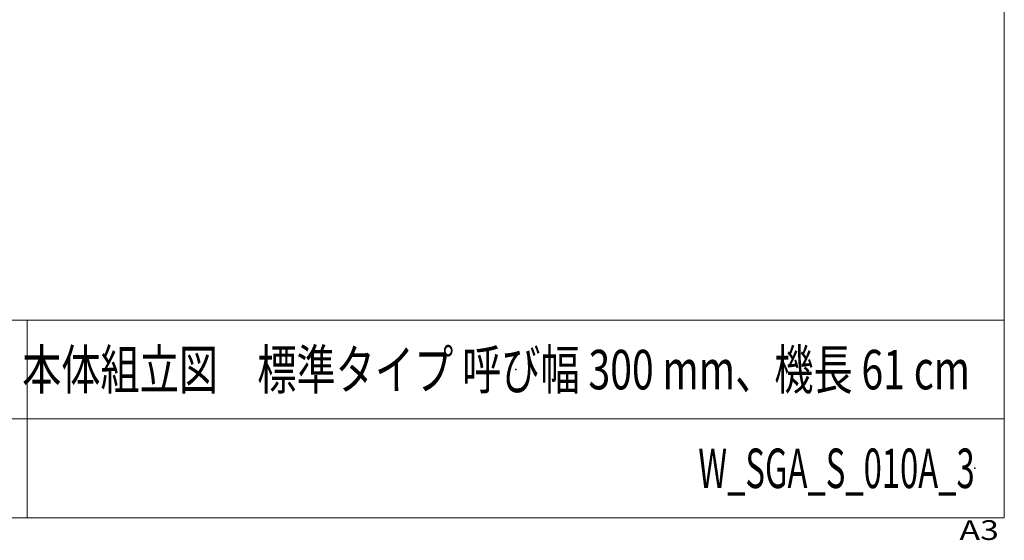
# Model space of a CAD drawing. Units: millimetres. Extents: x -1970 to 1970, y -1352 to 1351.
# Drawn here: x 973 to 1970, y -1352 to -824 of the extents above; entities that cross this region are included whole.
import ezdxf
from ezdxf.enums import TextEntityAlignment as Align

# ---------------------------------------------------------------- set-up
doc = ezdxf.new("R2010")
doc.units = ezdxf.units.MM
doc.header["$LTSCALE"] = 2.5
doc.header["$PDSIZE"] = 1
doc.layers.add('Layer0075', color=7, linetype='Continuous')
doc.layers.add('ZUWAKU', color=7, linetype='Continuous')
doc.styles.add('dcStyle1', font='txt.shx', dxfattribs={"width": 1.2, "bigfont": 'bigfont'})

# ---------------------------------------------------------------- blocks, each defined once
blk = doc.blocks.new('DC_GROUP_W_SGA_S_010A_3_86')
at = {"layer": 'ZUWAKU', "color": 7, "linetype": 'Continuous', "lineweight": 13}
for p, q in [((1970, -1328.72), (1970, 1351.28)), ((-1970, -1328.72), (1970, -1328.72))]:
    blk.add_line(p, q, dxfattribs=at)
at = {"layer": 'ZUWAKU', "color": 4, "linetype": 'Continuous', "lineweight": 13}
for p, q in [((1970, -1128.72), (-1970, -1128.72)), ((980, -1128.72), (980, -1328.72)), ((-1970, -1228.72), (1970, -1228.72))]:
    blk.add_line(p, q, dxfattribs=at)
at = {"layer": 'ZUWAKU', "color": 4, "style": 'dcStyle1', "width": 1.2}
blk.add_text('A3', height=20, dxfattribs=at).set_placement((1924.57, -1351.28), (1964.57, -1351.28), align=Align.FIT)
blk = doc.blocks.new('DC_GROUP_W_SGA_S_010A_3_87')
at = {"layer": 'ZUWAKU', "color": 2, "linetype": 'Continuous'}
for p in [(1475, -1178.72), (1940, -1278.72)]:
    blk.add_point(p, dxfattribs=at)

msp = doc.modelspace()

# ---------------------------------------------------------------- block references
at = {"layer": 'ZUWAKU', "linetype": 'Continuous'}
for name in ['DC_GROUP_W_SGA_S_010A_3_86', 'DC_GROUP_W_SGA_S_010A_3_87']:
    msp.add_blockref(name, (0, 0), dxfattribs=at)

# ---------------------------------------------------------------- texts
at = {"layer": 'Layer0075', "color": 2, "style": 'dcStyle1'}
for s, width, p, p2 in [('本体組立図\u3000標準タイプ 呼び幅 300 mm、機長 61 cm\u3000', 0.828076, (975, -1198.7192334), (1975, -1198.7192334)), ('W_SGA_S_010A_3', 0.561069, (1660, -1298.7192334), (1940, -1298.7192334))]:
    msp.add_text(s, height=40, dxfattribs=dict(at, width=width)).set_placement(p, p2, align=Align.FIT)

doc.saveas('drawing.dxf')
